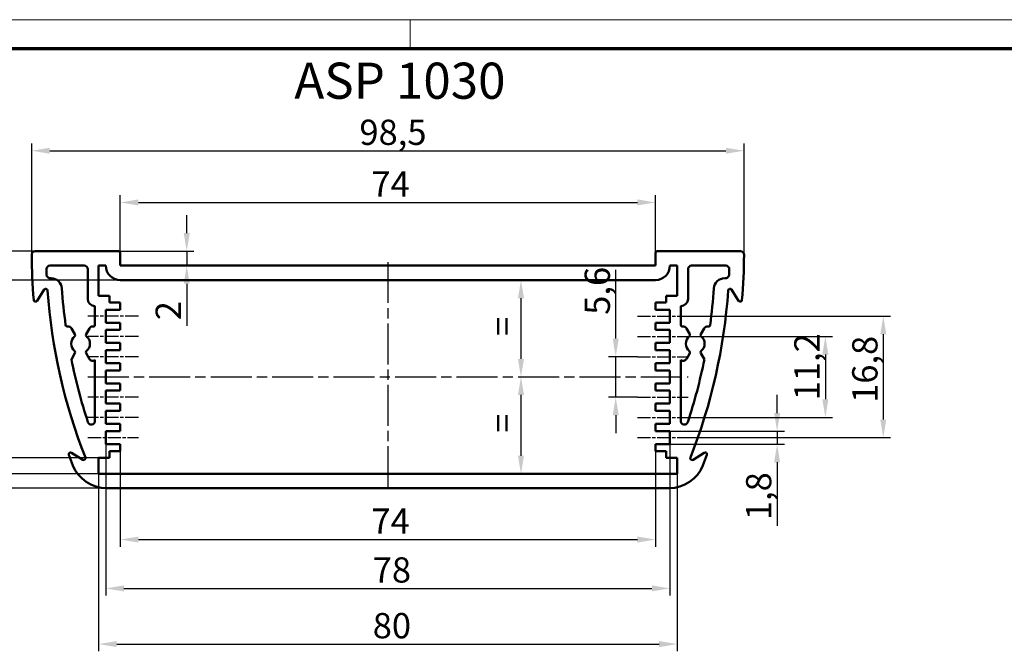
# Model space of a CAD drawing. Units: millimetres. Extents: x 1 to 419, y 1 to 296.
# Drawn here: x 71 to 207, y 209 to 296 of the extents above; entities that cross this region are included whole.
import ezdxf

# ---------------------------------------------------------------- set-up
doc = ezdxf.new("R2010")
doc.units = ezdxf.units.MM
doc.linetypes.add('CHAIN', pattern=[0.3543, 0.2362, -0.0295, 0.0591, -0.0295])
doc.linetypes.add('DASH_DOT', pattern=[0.37, 0.24, -0.06, 0.01, -0.06])
doc.layers.get('0').update_dxf_attribs({"lineweight": 25})
for name, color, linetype, lineweight in [('Bemaßung (ISO)', 1, 'Continuous', 25), ('Mittellinie (ISO)', 1, 'DASH_DOT', 25), ('Sichtbar (ISO)', 7, 'Continuous', 50), ('Symbol (ISO)', 1, 'Continuous', 25)]:
    doc.layers.add(name, color=color, linetype=linetype, lineweight=lineweight)
doc.styles.add('3_5', font='isocpeur.ttf')
doc.styles.add('Notiztext (DIN)', font='isocpeur.ttf', dxfattribs={"width": 1.1})
doc.dimstyles.new('Standard (DIN)', dxfattribs={"dimtxt": 3.5, "dimasz": 2.5, "dimexe": 1, "dimexo": 0, "dimgap": 0.8, "dimtad": 1, "dimdec": 6, "dimrnd": 1e-08, "dimtxsty": '3_5', "dimcen": 0.09, "dimdle": 7, "dimclrd": 256, "dimclre": 256, "dimclrt": 5, "dimadec": 6, "dimazin": 2, "dimtfac": 0.714286, "dimtmove": 0, "dimatfit": 3, "dimfxl": 1, "dimtolj": 1, "dimlwd": -1, "dimlwe": -1, "dimarcsym": 0})

# ---------------------------------------------------------------- blocks, each defined once
blk = doc.blocks.new('*D18')
at = {"layer": 'Bemaßung (ISO)'}
for p, q in [((175.74, 241.55), (175.74, 244.05)), ((160.92, 239.05), (176.74, 239.05)), ((175.74, 239.05), (175.74, 237.25)), ((160.92, 237.25), (176.74, 237.25)), ((175.74, 234.75), (175.74, 225.93))]:
    blk.add_line(p, q, dxfattribs=at)
for points in [[(175.32, 241.55), (176.15, 241.55), (175.74, 239.05)], [(175.32, 234.75), (176.15, 234.75), (175.74, 237.25)]]:
    blk.add_solid(points, dxfattribs=at)
at = {"layer": 'Defpoints', "color": 0}
for p in [(160.92, 239.05), (160.92, 237.25), (175.74, 237.25)]:
    blk.add_point(p, dxfattribs=at)
at = {"layer": 'Bemaßung (ISO)', "color": 5, "insert": (174.94, 226.73), "char_height": 3.5, "attachment_point": 7, "rotation": 90, "style": '3_5'}
blk.add_mtext('\\A1;1,8', dxfattribs=at)
blk = doc.blocks.new('*D19')
at = {"layer": 'Bemaßung (ISO)'}
for p, q in [((153.42, 251.85), (153.42, 261.38)), ((156.42, 249.35), (152.42, 249.35)), ((153.42, 243.75), (153.42, 249.35)), ((156.42, 243.75), (152.42, 243.75)), ((153.42, 241.25), (153.42, 238.75))]:
    blk.add_line(p, q, dxfattribs=at)
for points in [[(153, 251.85), (153.84, 251.85), (153.42, 249.35)], [(153, 241.25), (153.84, 241.25), (153.42, 243.75)]]:
    blk.add_solid(points, dxfattribs=at)
at = {"layer": 'Defpoints', "color": 0}
for p in [(156.42, 249.35), (153.42, 243.75), (156.42, 243.75)]:
    blk.add_point(p, dxfattribs=at)
at = {"layer": 'Bemaßung (ISO)', "color": 5, "insert": (152.62, 255.15), "char_height": 3.5, "attachment_point": 7, "rotation": 90, "style": '3_5'}
blk.add_mtext('\\A1;5,6', dxfattribs=at)
blk = doc.blocks.new('*D20')
at = {"layer": 'Bemaßung (ISO)'}
for p, q in [((163.42, 252.15), (183.41, 252.15)), ((182.41, 249.65), (182.41, 243.45)), ((163.42, 240.95), (183.41, 240.95))]:
    blk.add_line(p, q, dxfattribs=at)
for points in [[(181.99, 249.65), (182.83, 249.65), (182.41, 252.15)], [(181.99, 243.45), (182.83, 243.45), (182.41, 240.95)]]:
    blk.add_solid(points, dxfattribs=at)
at = {"layer": 'Defpoints', "color": 0}
for p in [(163.42, 252.15), (163.42, 240.95), (182.41, 240.95)]:
    blk.add_point(p, dxfattribs=at)
at = {"layer": 'Bemaßung (ISO)', "color": 5, "insert": (181.61, 243.31), "char_height": 3.5, "attachment_point": 7, "rotation": 90, "style": '3_5'}
blk.add_mtext('\\A1;11,2', dxfattribs=at)
blk = doc.blocks.new('*D21')
at = {"layer": 'Bemaßung (ISO)'}
for p, q in [((163.42, 254.95), (191.42, 254.95)), ((190.42, 252.45), (190.42, 240.65)), ((163.42, 238.15), (191.42, 238.15))]:
    blk.add_line(p, q, dxfattribs=at)
for points in [[(190, 252.45), (190.83, 252.45), (190.42, 254.95)], [(190, 240.65), (190.83, 240.65), (190.42, 238.15)]]:
    blk.add_solid(points, dxfattribs=at)
at = {"layer": 'Defpoints', "color": 0}
for p in [(163.42, 254.95), (163.42, 238.15), (190.42, 238.15)]:
    blk.add_point(p, dxfattribs=at)
at = {"layer": 'Bemaßung (ISO)', "color": 5, "insert": (189.62, 242.96), "char_height": 3.5, "attachment_point": 7, "rotation": 90, "style": '3_5'}
blk.add_mtext('\\A1;16,8', dxfattribs=at)
blk = doc.blocks.new('*D22')
at = {"layer": 'Bemaßung (ISO)'}
blk.add_line((140.32, 257.45), (140.32, 249.05), dxfattribs=at)
for points in [[(139.9, 257.45), (140.74, 257.45), (140.32, 259.95)], [(139.9, 249.05), (140.74, 249.05), (140.32, 246.55)]]:
    blk.add_solid(points, dxfattribs=at)
at = {"layer": 'Defpoints', "color": 0}
for p in [(140.32, 259.95), (140.32, 246.55), (140.32, 246.55)]:
    blk.add_point(p, dxfattribs=at)
at = {"layer": 'Bemaßung (ISO)', "color": 5, "insert": (139.52, 251.15), "char_height": 3.5, "attachment_point": 7, "rotation": 90, "style": '3_5'}
blk.add_mtext('\\A1; =', dxfattribs=at)
blk = doc.blocks.new('*D23')
at = {"layer": 'Bemaßung (ISO)'}
blk.add_line((140.32, 244.05), (140.32, 235.65), dxfattribs=at)
for points in [[(139.9, 244.05), (140.74, 244.05), (140.32, 246.55)], [(139.9, 235.65), (140.74, 235.65), (140.32, 233.15)]]:
    blk.add_solid(points, dxfattribs=at)
at = {"layer": 'Defpoints', "color": 0}
for p in [(140.32, 246.55), (140.32, 233.15), (140.32, 233.15)]:
    blk.add_point(p, dxfattribs=at)
at = {"layer": 'Bemaßung (ISO)', "color": 5, "insert": (139.52, 237.75), "char_height": 3.5, "attachment_point": 7, "rotation": 90, "style": '3_5'}
blk.add_mtext('\\A1; =', dxfattribs=at)
blk = doc.blocks.new('*D24')
at = {"layer": 'Bemaßung (ISO)'}
for p, q in [((72.67, 263.45), (72.67, 278.86)), ((75.17, 277.86), (168.66, 277.86)), ((171.16, 263.45), (171.16, 278.86))]:
    blk.add_line(p, q, dxfattribs=at)
for points in [[(75.17, 278.27), (75.17, 277.44), (72.67, 277.86)], [(168.66, 278.27), (168.66, 277.44), (171.16, 277.86)]]:
    blk.add_solid(points, dxfattribs=at)
at = {"layer": 'Defpoints', "color": 0}
for p in [(171.16, 277.86), (72.67, 263.45), (171.16, 263.45)]:
    blk.add_point(p, dxfattribs=at)
at = {"layer": 'Bemaßung (ISO)', "color": 5, "insert": (117.98, 278.66), "char_height": 3.5, "attachment_point": 7, "style": '3_5'}
blk.add_mtext('\\A1;98,5', dxfattribs=at)
blk = doc.blocks.new('*D25')
at = {"layer": 'Bemaßung (ISO)'}
for p, q in [((84.92, 263.7), (84.92, 271.7)), ((158.92, 263.7), (158.92, 271.7)), ((87.42, 270.7), (156.42, 270.7))]:
    blk.add_line(p, q, dxfattribs=at)
for points in [[(87.42, 271.12), (87.42, 270.29), (84.92, 270.7)], [(156.42, 271.12), (156.42, 270.29), (158.92, 270.7)]]:
    blk.add_solid(points, dxfattribs=at)
at = {"layer": 'Defpoints', "color": 0}
for p in [(158.92, 270.7), (84.92, 263.7), (158.92, 263.7)]:
    blk.add_point(p, dxfattribs=at)
at = {"layer": 'Bemaßung (ISO)', "color": 5, "insert": (119.64, 271.5), "char_height": 3.5, "attachment_point": 7, "style": '3_5'}
blk.add_mtext('\\A1;74', dxfattribs=at)
blk = doc.blocks.new('*D26')
at = {"layer": 'Bemaßung (ISO)'}
for p, q in [((94.1, 266.45), (94.1, 268.95)), ((84.67, 263.95), (95.1, 263.95)), ((94.1, 263.95), (94.1, 261.95)), ((94.1, 259.45), (94.1, 253.6))]:
    blk.add_line(p, q, dxfattribs=at)
for points in [[(93.69, 266.45), (94.52, 266.45), (94.1, 263.95)], [(93.69, 259.45), (94.52, 259.45), (94.1, 261.95)]]:
    blk.add_solid(points, dxfattribs=at)
at = {"layer": 'Defpoints', "color": 0}
for p in [(84.67, 263.95), (84.92, 261.95), (94.1, 261.95)]:
    blk.add_point(p, dxfattribs=at)
at = {"layer": 'Bemaßung (ISO)', "color": 5, "insert": (93.3, 254.4), "char_height": 3.5, "attachment_point": 7, "rotation": 90, "style": '3_5'}
blk.add_mtext('\\A1;2', dxfattribs=at)
blk = doc.blocks.new('*D27')
at = {"layer": 'Bemaßung (ISO)'}
for p, q in [((84.92, 259.95), (57.46, 259.95)), ((58.46, 257.45), (58.46, 235.65)), ((81.92, 233.15), (57.46, 233.15))]:
    blk.add_line(p, q, dxfattribs=at)
for points in [[(58.05, 257.45), (58.88, 257.45), (58.46, 259.95)], [(58.05, 235.65), (58.88, 235.65), (58.46, 233.15)]]:
    blk.add_solid(points, dxfattribs=at)
at = {"layer": 'Defpoints', "color": 0}
for p in [(84.92, 259.95), (58.46, 233.15), (81.92, 233.15)]:
    blk.add_point(p, dxfattribs=at)
at = {"layer": 'Bemaßung (ISO)', "color": 5, "insert": (57.66, 242.61), "char_height": 3.5, "attachment_point": 7, "rotation": 90, "style": '3_5'}
blk.add_mtext('\\A1;26,8', dxfattribs=at)
blk = doc.blocks.new('*D28')
at = {"layer": 'Bemaßung (ISO)'}
for p, q in [((73.17, 263.95), (50.01, 263.95)), ((51.01, 261.45), (51.01, 233.65)), ((83.01, 231.15), (50.01, 231.15))]:
    blk.add_line(p, q, dxfattribs=at)
for points in [[(50.59, 261.45), (51.43, 261.45), (51.01, 263.95)], [(50.59, 233.65), (51.43, 233.65), (51.01, 231.15)]]:
    blk.add_solid(points, dxfattribs=at)
at = {"layer": 'Defpoints', "color": 0}
for p in [(73.17, 263.95), (51.01, 231.15), (83.01, 231.15)]:
    blk.add_point(p, dxfattribs=at)
at = {"layer": 'Bemaßung (ISO)', "color": 5, "insert": (50.21, 243.61), "char_height": 3.5, "attachment_point": 7, "rotation": 90, "style": '3_5'}
blk.add_mtext('\\A1;32,8', dxfattribs=at)
blk = doc.blocks.new('*D29')
at = {"layer": 'Bemaßung (ISO)'}
for p, q in [((84.92, 236.25), (84.92, 223.04)), ((158.92, 236.25), (158.92, 223.04)), ((87.42, 224.04), (156.42, 224.04))]:
    blk.add_line(p, q, dxfattribs=at)
for points in [[(87.42, 224.45), (87.42, 223.62), (84.92, 224.04)], [(156.42, 224.45), (156.42, 223.62), (158.92, 224.04)]]:
    blk.add_solid(points, dxfattribs=at)
at = {"layer": 'Defpoints', "color": 0}
for p in [(84.92, 236.25), (158.92, 236.25), (158.92, 224.04)]:
    blk.add_point(p, dxfattribs=at)
at = {"layer": 'Bemaßung (ISO)', "color": 5, "insert": (119.64, 224.84), "char_height": 3.5, "attachment_point": 7, "style": '3_5'}
blk.add_mtext('\\A1;74', dxfattribs=at)
blk = doc.blocks.new('*D30')
at = {"layer": 'Bemaßung (ISO)'}
for p, q in [((82.92, 237.25), (82.92, 216.28)), ((160.92, 237.25), (160.92, 216.28)), ((85.42, 217.28), (158.42, 217.28))]:
    blk.add_line(p, q, dxfattribs=at)
for points in [[(85.42, 217.69), (85.42, 216.86), (82.92, 217.28)], [(158.42, 217.69), (158.42, 216.86), (160.92, 217.28)]]:
    blk.add_solid(points, dxfattribs=at)
at = {"layer": 'Defpoints', "color": 0}
for p in [(82.92, 237.25), (160.92, 237.25), (160.92, 217.28)]:
    blk.add_point(p, dxfattribs=at)
at = {"layer": 'Bemaßung (ISO)', "color": 5, "insert": (119.82, 218.08), "char_height": 3.5, "attachment_point": 7, "style": '3_5'}
blk.add_mtext('\\A1;78', dxfattribs=at)
blk = doc.blocks.new('*D31')
at = {"layer": 'Bemaßung (ISO)'}
for p, q in [((81.92, 233.15), (81.92, 208.57)), ((161.92, 233.15), (161.92, 208.57)), ((84.42, 209.57), (159.42, 209.57))]:
    blk.add_line(p, q, dxfattribs=at)
for points in [[(84.42, 209.99), (84.42, 209.15), (81.92, 209.57)], [(159.42, 209.99), (159.42, 209.15), (161.92, 209.57)]]:
    blk.add_solid(points, dxfattribs=at)
at = {"layer": 'Defpoints', "color": 0}
for p in [(81.92, 233.15), (161.92, 233.15), (161.92, 209.57)]:
    blk.add_point(p, dxfattribs=at)
at = {"layer": 'Bemaßung (ISO)', "color": 5, "insert": (119.82, 210.37), "char_height": 3.5, "attachment_point": 7, "style": '3_5'}
blk.add_mtext('\\A1;80', dxfattribs=at)
blk = doc.blocks.new('*D32')
at = {"layer": 'Bemaßung (ISO)'}
for p, q in [((66.07, 237.85), (66.07, 247.38)), ((81.92, 235.35), (65.07, 235.35)), ((66.07, 233.15), (66.07, 235.35)), ((81.92, 233.15), (65.07, 233.15)), ((66.07, 230.65), (66.07, 228.15))]:
    blk.add_line(p, q, dxfattribs=at)
for points in [[(65.65, 237.85), (66.48, 237.85), (66.07, 235.35)], [(65.65, 230.65), (66.48, 230.65), (66.07, 233.15)]]:
    blk.add_solid(points, dxfattribs=at)
at = {"layer": 'Defpoints', "color": 0}
for p in [(81.92, 235.35), (66.07, 233.15), (81.92, 233.15)]:
    blk.add_point(p, dxfattribs=at)
at = {"layer": 'Bemaßung (ISO)', "color": 5, "insert": (65.27, 241.15), "char_height": 3.5, "attachment_point": 7, "rotation": 90, "style": '3_5'}
blk.add_mtext('\\A1;2,2', dxfattribs=at)
blk = doc.blocks.new('Ränder Bopla-A3-Rahmen')
at = {"color": 1, "linetype": 'Continuous', "lineweight": 18}
for p, q in [((1, 296), (419, 296)), ((125, 296), (125, 292))]:
    blk.add_line(p, q, dxfattribs=at)
at = {"color": 3, "linetype": 'Continuous', "lineweight": 70}
blk.add_line((20, 292), (415, 292), dxfattribs=at)

msp = doc.modelspace()

# ---------------------------------------------------------------- linework, layer by layer
at = {"layer": 'Mittellinie (ISO)', "linetype": 'CHAIN', "ltscale": 23.990969}
for p, q in [((121.9161291, 262.4522695), (121.9161291, 230.6522695)), ((80.4161291, 246.5522695), (163.4161291, 246.5522695))]:
    msp.add_line(p, q, dxfattribs=at)
at = {"layer": 'Mittellinie (ISO)', "linetype": 'CHAIN', "ltscale": 7.778352}
for p, q in [((87.4161291, 254.9522695), (80.4161291, 254.9522695)), ((156.4161291, 254.9522695), (163.4161291, 254.9522695)), ((87.4161291, 252.1522695), (80.4161291, 252.1522695)), ((156.4161291, 252.1522695), (163.4161291, 252.1522695)), ((87.4161291, 249.3522695), (80.4161291, 249.3522695)), ((156.4161291, 249.3522695), (163.4161291, 249.3522695)), ((87.4161291, 243.7522695), (80.4161291, 243.7522695)), ((156.4161291, 243.7522695), (163.4161291, 243.7522695)), ((87.4161291, 240.9522695), (80.4161291, 240.9522695)), ((156.4161291, 240.9522695), (163.4161291, 240.9522695)), ((80.4161291, 238.1522695), (87.4161291, 238.1522695)), ((156.4161291, 238.1522695), (163.4161291, 238.1522695))]:
    msp.add_line(p, q, dxfattribs=at)
at = {"layer": 'Sichtbar (ISO)'}
for p, q in [((73.1677015, 263.9522695), (84.6661291, 263.9522695)), ((84.9161291, 263.7022695), (84.9161291, 261.9522695)), ((158.9161291, 261.9522695), (158.9161291, 263.7022695)), ((159.1661291, 263.9522695), (170.6645568, 263.9522695)), ((75.2064622, 261.9522695), (79.9161291, 261.9522695)), ((80.4161291, 257.3522695), (80.4161291, 261.4522695)), ((81.9161291, 261.9522695), (82.9161291, 261.9522695)), ((81.9161291, 261.9522695), (81.9161291, 257.7522695)), ((84.9161291, 261.9522695), (158.9161291, 261.9522695)), ((160.9161291, 261.9522695), (161.9161291, 261.9522695)), ((161.9161291, 257.7522695), (161.9161291, 261.9522695)), ((163.4161291, 261.4522695), (163.4161291, 257.3522695)), ((163.9161291, 261.9522695), (168.6257961, 261.9522695)), ((75.3441562, 260.2022695), (75.2343043, 260.2022695)), ((168.597954, 260.2022695), (168.4881021, 260.2022695)), ((84.9161291, 259.9522695), (158.9161291, 259.9522695)), ((73.4129901, 257.0773235), (74.3949285, 258.6330382)), ((83.4161291, 257.7522695), (81.9161291, 257.7522695)), ((83.4161291, 256.8522695), (83.4161291, 257.7522695)), ((160.4161291, 257.7522695), (161.9161291, 257.7522695)), ((160.4161291, 256.8522695), (160.4161291, 257.7522695)), ((169.4373298, 258.6330382), (170.4192682, 257.0773235)), ((81.4161291, 253.7678957), (81.4161291, 256.3522695)), ((83.4161291, 256.8522695), (84.9161291, 256.8522695)), ((84.9161291, 256.8522695), (84.9161291, 255.8522695)), ((160.4161291, 256.8522695), (158.9161291, 256.8522695)), ((158.9161291, 256.8522695), (158.9161291, 255.8522695)), ((162.4161291, 253.7678957), (162.4161291, 256.3522695)), ((82.9161291, 255.8522695), (82.9161291, 254.0522695)), ((84.9161291, 255.8522695), (82.9161291, 255.8522695)), ((158.9161291, 255.8522695), (160.9161291, 255.8522695)), ((160.9161291, 255.8522695), (160.9161291, 254.0522695)), ((78.6512762, 252.4770336), (78.1913843, 253.2735898)), ((80.640874, 253.2735898), (80.1809821, 252.4770336)), ((82.9161291, 254.0522695), (84.9161291, 254.0522695)), ((84.9161291, 254.0522695), (84.9161291, 253.0522695)), ((160.9161291, 254.0522695), (158.9161291, 254.0522695)), ((158.9161291, 254.0522695), (158.9161291, 253.0522695)), ((163.6512762, 252.4770336), (163.1913843, 253.2735898)), ((165.640874, 253.2735898), (165.1809821, 252.4770336)), ((82.9161291, 253.0522695), (82.9161291, 251.2522695)), ((84.9161291, 253.0522695), (82.9161291, 253.0522695)), ((158.9161291, 253.0522695), (160.9161291, 253.0522695)), ((160.9161291, 253.0522695), (160.9161291, 251.2522695)), ((82.9161291, 251.2522695), (84.9161291, 251.2522695)), ((84.9161291, 251.2522695), (84.9161291, 250.2522695)), ((160.9161291, 251.2522695), (158.9161291, 251.2522695)), ((158.9161291, 251.2522695), (158.9161291, 250.2522695)), ((78.157184, 248.9717125), (78.6512762, 249.8275053)), ((80.1809821, 249.8275053), (80.640874, 249.0309491)), ((82.9161291, 250.2522695), (82.9161291, 248.4522695)), ((84.9161291, 250.2522695), (82.9161291, 250.2522695)), ((158.9161291, 250.2522695), (160.9161291, 250.2522695)), ((160.9161291, 250.2522695), (160.9161291, 248.4522695)), ((163.1913843, 249.0309491), (163.6512762, 249.8275053)), ((165.1809821, 249.8275053), (165.6750743, 248.9717125)), ((81.4161291, 240.4535993), (81.4161291, 248.9162015)), ((82.9161291, 248.4522695), (84.9161291, 248.4522695)), ((84.9161291, 248.4522695), (84.9161291, 247.4522695)), ((160.9161291, 248.4522695), (158.9161291, 248.4522695)), ((158.9161291, 248.4522695), (158.9161291, 247.4522695)), ((162.4161291, 240.4535993), (162.4161291, 248.9162015)), ((82.9161291, 247.4522695), (82.9161291, 245.6522695)), ((84.9161291, 247.4522695), (82.9161291, 247.4522695)), ((158.9161291, 247.4522695), (160.9161291, 247.4522695)), ((160.9161291, 247.4522695), (160.9161291, 245.6522695)), ((82.9161291, 245.6522695), (84.9161291, 245.6522695)), ((84.9161291, 245.6522695), (84.9161291, 244.6522695)), ((160.9161291, 245.6522695), (158.9161291, 245.6522695)), ((158.9161291, 245.6522695), (158.9161291, 244.6522695)), ((82.9161291, 244.6522695), (82.9161291, 242.8522695)), ((84.9161291, 244.6522695), (82.9161291, 244.6522695)), ((158.9161291, 244.6522695), (160.9161291, 244.6522695)), ((160.9161291, 244.6522695), (160.9161291, 242.8522695)), ((82.9161291, 242.8522695), (84.9161291, 242.8522695)), ((84.9161291, 242.8522695), (84.9161291, 241.8522695)), ((160.9161291, 242.8522695), (158.9161291, 242.8522695)), ((158.9161291, 242.8522695), (158.9161291, 241.8522695)), ((82.9161291, 241.8522695), (82.9161291, 240.0522695)), ((84.9161291, 241.8522695), (82.9161291, 241.8522695)), ((158.9161291, 241.8522695), (160.9161291, 241.8522695)), ((160.9161291, 241.8522695), (160.9161291, 240.0522695)), ((82.9161291, 240.0522695), (84.9161291, 240.0522695)), ((84.9161291, 240.0522695), (84.9161291, 239.0522695)), ((160.9161291, 240.0522695), (158.9161291, 240.0522695)), ((158.9161291, 240.0522695), (158.9161291, 239.0522695)), ((82.9161291, 239.0522695), (82.9161291, 237.2522695)), ((84.9161291, 239.0522695), (82.9161291, 239.0522695)), ((158.9161291, 239.0522695), (160.9161291, 239.0522695)), ((160.9161291, 239.0522695), (160.9161291, 237.2522695)), ((82.9161291, 237.2522695), (84.9161291, 237.2522695)), ((84.9161291, 237.2522695), (84.9161291, 236.2522695)), ((160.9161291, 237.2522695), (158.9161291, 237.2522695)), ((158.9161291, 237.2522695), (158.9161291, 236.2522695)), ((79.7202657, 235.0805518), (78.1645511, 236.0624901)), ((84.9161291, 236.2522695), (83.4161291, 236.2522695)), ((83.4161291, 236.2522695), (83.4161291, 235.3522695)), ((158.9161291, 236.2522695), (160.4161291, 236.2522695)), ((160.4161291, 236.2522695), (160.4161291, 235.3522695)), ((165.6677072, 236.0624901), (164.1119926, 235.0805518)), ((81.9161291, 233.1522695), (81.9161291, 235.3522695)), ((83.4161291, 235.3522695), (81.9161291, 235.3522695)), ((160.4161291, 235.3522695), (161.9161291, 235.3522695)), ((161.9161291, 235.3522695), (161.9161291, 233.1522695)), ((161.9161291, 233.1522695), (81.9161291, 233.1522695)), ((160.8235767, 231.1522695), (83.0086816, 231.1522695))]:
    msp.add_line(p, q, dxfattribs=at)
for centre, radius, start, end in [((73.1677015, 263.4522695), 0.5, 90, 180.36035319), ((152.6661291, 263.9522695), 80, 180.36035319, 184.849171799), ((84.6661291, 263.7022695), 0.25, 0, 90), ((159.1661291, 263.7022695), 0.25, 90, 180), ((170.6645568, 263.4522695), 0.5, 359.63964681, 90), ((91.1661291, 263.9522695), 80, 355.150828201, 359.63964681), ((75.2064622, 261.4522695), 0.5, 90, 181.848571645), ((152.6661291, 263.9522695), 78, 181.848571645, 182.403431029), ((79.9161291, 261.4522695), 0.5, 0, 90), ((84.9161291, 261.9522695), 2, 180, 270), ((158.9161291, 261.9522695), 2, 270, 0), ((163.9161291, 261.4522695), 0.5, 90, 180), ((168.6257961, 261.4522695), 0.5, 358.151428355, 90), ((91.1661291, 263.9522695), 78, 357.596568971, 358.151428355), ((75.2343043, 260.7022695), 0.5, 182.403431029, 270), ((75.3441562, 258.7022695), 1.5, 3.884301695, 90), ((168.4881021, 258.7022695), 1.5, 90, 176.115698305), ((168.597954, 260.7022695), 0.5, 270, 357.596568971), ((74.6063386, 258.4996), 0.25, 3.995761451, 147.740635635), ((152.6661291, 263.9522695), 76, 183.884301695, 187.734365516), ((91.1661291, 263.9522695), 76, 352.265634484, 356.115698305), ((169.2259197, 258.4996), 0.25, 32.259364365, 176.004238549), ((152.6661291, 263.9522695), 78, 183.995761451, 201.485509818), ((81.4161291, 257.3522695), 1, 180, 270), ((162.4161291, 257.3522695), 1, 270, 0), ((91.1661291, 263.9522695), 78, 338.514490182, 356.004238549), ((73.20158, 257.2107617), 0.25, 184.849171799, 327.740635635), ((170.6306783, 257.2107617), 0.25, 212.259364365, 355.150828201), ((77.6052528, 253.7577932), 0.25, 187.734365516, 281.780232953), ((77.7583716, 253.0235898), 0.5, 30, 101.780232953), ((81.0738867, 253.0235898), 0.5, 82.935310052, 150), ((81.1661291, 253.7678957), 0.25, 262.935310052, 0), ((162.6661291, 253.7678957), 0.25, 180, 277.064689948), ((162.7583716, 253.0235898), 0.5, 30, 97.064689948), ((166.0738867, 253.0235898), 0.5, 78.219767047, 150), ((166.2270055, 253.7577932), 0.25, 258.219767047, 352.265634484), ((79.4161291, 251.1522695), 1.3, 129.281799087, 230.718200913), ((78.4347699, 252.3520336), 0.25, 309.281799087, 30), ((80.3974884, 252.3520336), 0.25, 150, 230.718200913), ((79.4161291, 251.1522695), 1.3, 309.281799087, 50.718200913), ((164.4161291, 251.1522695), 1.3, 129.281799087, 230.718200913), ((163.4347699, 252.3520336), 0.25, 309.281799087, 30), ((165.3974884, 252.3520336), 0.25, 150, 230.718200913), ((164.4161291, 251.1522695), 1.3, 309.281799087, 50.718200913), ((78.4347699, 249.9525053), 0.25, 330, 50.718200913), ((80.3974884, 249.9525053), 0.25, 129.281799087, 210), ((163.4347699, 249.9525053), 0.25, 330, 50.718200913), ((165.3974884, 249.9525053), 0.25, 129.281799087, 210), ((152.6661291, 263.9522695), 76, 191.36816185, 198.134014607), ((81.0738867, 249.2809491), 0.5, 210, 311.536959033), ((79.4161291, 251.1522695), 3, 311.536959033, 311.810314896), ((164.4161291, 251.1522695), 3, 228.189685104, 228.463040967), ((162.7583716, 249.2809491), 0.5, 228.463040967, 330), ((91.1661291, 263.9522695), 76, 341.865985393, 348.63183815), ((80.9161291, 240.4535993), 0.5, 198.134014607, 0), ((162.9161291, 240.4535993), 0.5, 180, 341.865985393), ((78.0311129, 235.85108), 0.25, 57.740635635, 200.63209947), ((152.6661291, 263.9522695), 80, 200.63209947, 201.756738213), ((91.1661291, 263.9522695), 80, 338.243261787, 339.36790053), ((165.8011454, 235.85108), 0.25, 339.36790053, 122.259364365), ((83.0086816, 236.1522695), 5, 201.756738213, 270), ((79.8537039, 235.2919619), 0.25, 237.740635635, 21.485509818), ((160.8235767, 236.1522695), 5, 270, 338.243261787), ((163.9785544, 235.2919619), 0.25, 158.514490182, 302.259364365)]:
    msp.add_arc(centre, radius, start, end, dxfattribs=at)

# ---------------------------------------------------------------- block references
msp.add_blockref('Ränder Bopla-A3-Rahmen', (0, 0))

# ---------------------------------------------------------------- texts
at = {"layer": 'Symbol (ISO)', "color": 5, "insert": (108.9762644, 290.0513876), "char_height": 5, "width": 34.680658914, "attachment_point": 1, "style": 'Notiztext (DIN)'}
msp.add_mtext('{\\fISOCPEUR|b0|i0;\\H5.0000;ASP 1030}', dxfattribs=at)

# ---------------------------------------------------------------- dimensions: what is measured, and where the dimension line sits
at = {"layer": 'Bemaßung (ISO)'}
for base, p1, p2, angle, override, picture, middle in [((171.1645469, 277.8557628), (72.6677114, 263.4491248), (171.1645469, 263.4491248), 180, {"dimgap": 0.8, "dimdec": 2, "dimtol": 0, "dimlim": 0, "dimtp": 0, "dimtm": 0, "dimtdec": 2, "dimtofl": 0, "dimatfit": 1}, '*D24', (121.9161291, 277.8557628)), ((94.1039251, 261.9522695), (84.6661291, 263.9522695), (84.9161291, 261.9522695), 90, {"dimgap": 0.8, "dimdec": 6, "dimse2": 1, "dimtol": 0, "dimlim": 0, "dimtp": 0, "dimtm": 0, "dimtdec": 2, "dimtofl": 1, "dimatfit": 1}, '*D26', (94.1039251, 255.2772695)), ((51.0086816, 231.1522695), (73.1677015, 263.9522695), (83.0086816, 231.1522695), 270, {"dimgap": 0.8, "dimdec": 6, "dimtol": 0, "dimlim": 0, "dimtp": 0, "dimtm": 0, "dimtdec": 2, "dimtofl": 0, "dimatfit": 1}, '*D28', (51.0086816, 247.5522695)), ((153.4213479, 243.7522695), (156.4161291, 249.3522695), (156.4161291, 243.7522695), 270, {"dimgap": 0.8, "dimdec": 6, "dimtol": 0, "dimlim": 0, "dimtp": 0, "dimtm": 0, "dimtdec": 2, "dimtofl": 1, "dimatfit": 1}, '*D19', (153.4213479, 257.8647694)), ((58.4622759, 233.1522695), (84.9161291, 259.9522695), (81.9161291, 233.1522695), 90, {"dimgap": 0.8, "dimdec": 6, "dimtol": 0, "dimlim": 0, "dimtp": 0, "dimtm": 0, "dimtdec": 2, "dimtofl": 0, "dimatfit": 1}, '*D27', (58.4622759, 246.5522695)), ((190.4161291, 238.1522695), (163.4161291, 254.9522695), (163.4161291, 238.1522695), 270, {"dimgap": 0.8, "dimdec": 6, "dimtol": 0, "dimlim": 0, "dimtp": 0, "dimtm": 0, "dimtdec": 2, "dimtofl": 0, "dimatfit": 1}, '*D21', (190.4161291, 246.5522695)), ((182.4114299, 240.9522695), (163.4161291, 252.1522695), (163.4161291, 240.9522695), 270, {"dimgap": 0.8, "dimdec": 6, "dimtol": 0, "dimlim": 0, "dimtp": 0, "dimtm": 0, "dimtdec": 2, "dimtofl": 0, "dimatfit": 1}, '*D20', (182.4114299, 246.5522695)), ((66.067798, 233.1522695), (81.9161291, 235.3522695), (81.9161291, 233.1522695), 90, {"dimgap": 0.8, "dimdec": 6, "dimtol": 0, "dimlim": 0, "dimtp": 0, "dimtm": 0, "dimtdec": 2, "dimtofl": 1, "dimatfit": 1}, '*D32', (66.067798, 243.8647694)), ((175.7364918, 237.2522695), (160.9161291, 239.0522695), (160.9161291, 237.2522695), 90, {"dimgap": 0.8, "dimdec": 6, "dimtol": 0, "dimlim": 0, "dimtp": 0, "dimtm": 0, "dimtdec": 2, "dimtofl": 1, "dimatfit": 1}, '*D18', (175.7364918, 229.0897695)), ((160.9161291, 217.2767285), (82.9161291, 237.2522695), (160.9161291, 237.2522695), 180, {"dimgap": 0.8, "dimdec": 6, "dimtol": 0, "dimlim": 0, "dimtp": 0, "dimtm": 0, "dimtdec": 2, "dimtofl": 0, "dimatfit": 1}, '*D30', (121.9161291, 217.2767285)), ((158.9161291, 224.037971), (84.9161291, 236.2522695), (158.9161291, 236.2522695), 180, {"dimgap": 0.8, "dimdec": 6, "dimtol": 0, "dimlim": 0, "dimtp": 0, "dimtm": 0, "dimtdec": 2, "dimtofl": 0, "dimatfit": 1}, '*D29', (121.9161291, 224.037971)), ((161.9161291, 209.5689121), (81.9161291, 233.1522695), (161.9161291, 233.1522695), 180, {"dimgap": 0.8, "dimdec": 6, "dimtol": 0, "dimlim": 0, "dimtp": 0, "dimtm": 0, "dimtdec": 2, "dimtofl": 0, "dimatfit": 1}, '*D31', (121.9161291, 209.5689121))]:
    dim = msp.add_linear_dim(base=base, p1=p1, p2=p2, angle=angle, dimstyle='Standard (DIN)', override=override, dxfattribs=at)
    dim.commit()
    dim.dimension.update_dxf_attribs({"geometry": picture, "text_midpoint": middle, "dimtype": 160})
dim = msp.add_linear_dim(base=(158.9161291, 270.7022695), p1=(84.9161291, 263.7022695), p2=(158.9161291, 263.7022695), dimstyle='Standard (DIN)', override={"dimgap": 0.8, "dimdec": 6, "dimtol": 0, "dimlim": 0, "dimtp": 0, "dimtm": 0, "dimtdec": 2, "dimtofl": 0, "dimatfit": 1}, dxfattribs=at)
dim.commit()
dim.dimension.update_dxf_attribs({"geometry": '*D25', "text_midpoint": (121.9161291, 270.7022695), "dimtype": 160})
for base, p1, p2, picture, middle in [((140.3199964, 246.5522695), (140.3199964, 259.9522695), (140.3199964, 246.5522695), '*D22', (140.3199964, 253.2522695)), ((140.3199964, 233.1522695), (140.3199964, 246.5522695), (140.3199964, 233.1522695), '*D23', (140.3199964, 239.8522695))]:
    dim = msp.add_linear_dim(base=base, p1=p1, p2=p2, angle=270, text=' =', dimstyle='Standard (DIN)', override={"dimgap": 0.8, "dimdec": 6, "dimse1": 1, "dimse2": 1, "dimtol": 0, "dimlim": 0, "dimtp": 0, "dimtm": 0, "dimtdec": 2, "dimtofl": 0, "dimatfit": 1}, dxfattribs=at)
    dim.commit()
    dim.dimension.update_dxf_attribs({"geometry": picture, "text_midpoint": middle, "dimtype": 160})

doc.saveas('drawing.dxf')
